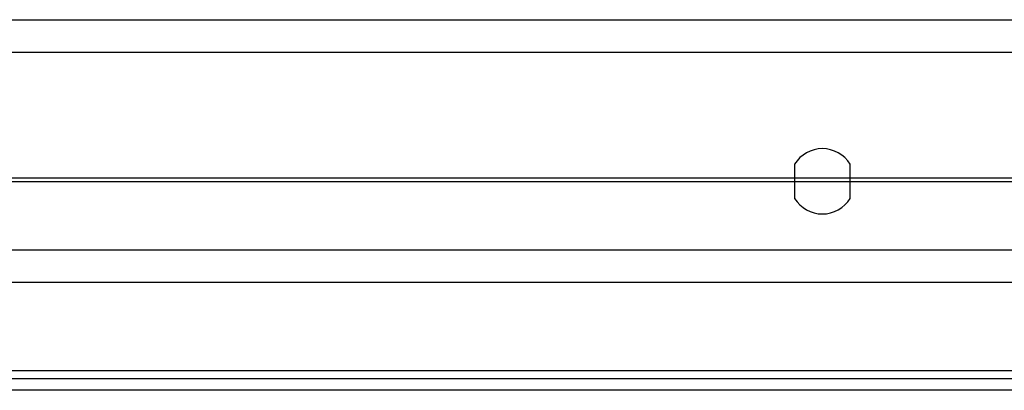
# Model space of a CAD drawing. Units: millimetres. Extents: x 1304 to 8658, y -2762 to 7639.
# Drawn here: x 4821 to 5122, y 5034 to 5147 of the extents above; entities that cross this region are included whole.
import ezdxf

# ---------------------------------------------------------------- set-up
doc = ezdxf.new("R2010")
doc.units = ezdxf.units.MM

msp = doc.modelspace()

# ---------------------------------------------------------------- linework, layer by layer
for p, q in [((3371.2, 5147.43, 0), (5372.2, 5147.43, 0)), ((3371.2, 5137.5, 0), (5372.2, 5137.5, 0)), ((5414.2, 5066.93, 0), (3329.2, 5066.93, 0)), ((5393.2, 5039.93, 0), (3348.3, 5039.93, 0)), ((5387.2, 5033.93, 0), (3354.3, 5033.93, 0))]:
    msp.add_line(p, q)
at = {"color": 7, "linetype": 'Continuous', "lineweight": 25}
for p, q in [((5058.2, 5103.2, 0), (5058.2, 5092.66, 0)), ((5075.2, 5092.66, 0), (5075.2, 5103.2, 0))]:
    msp.add_line(p, q, dxfattribs=at)
at = {"color": 6}
for p, q in [((5370.6, 5098.92), (3371.2, 5098.92)), ((3371.2, 5097.92), (5370.6, 5097.92))]:
    msp.add_line(p, q, dxfattribs=at)
at = {"color": 2}
for p, q in [((3351.2, 5076.92, 0), (5390.6, 5076.92, 0)), ((5390.6, 5037.42, 0), (3351.2, 5037.42, 0))]:
    msp.add_line(p, q, dxfattribs=at)
at = {"color": 7, "linetype": 'Continuous', "lineweight": 25}
for start, end in [(31.7883, 148.2117), (211.7883, 328.2117)]:
    msp.add_arc((5066.7, 5097.93, 0), 10, start, end, dxfattribs=at)

doc.saveas('drawing.dxf')
